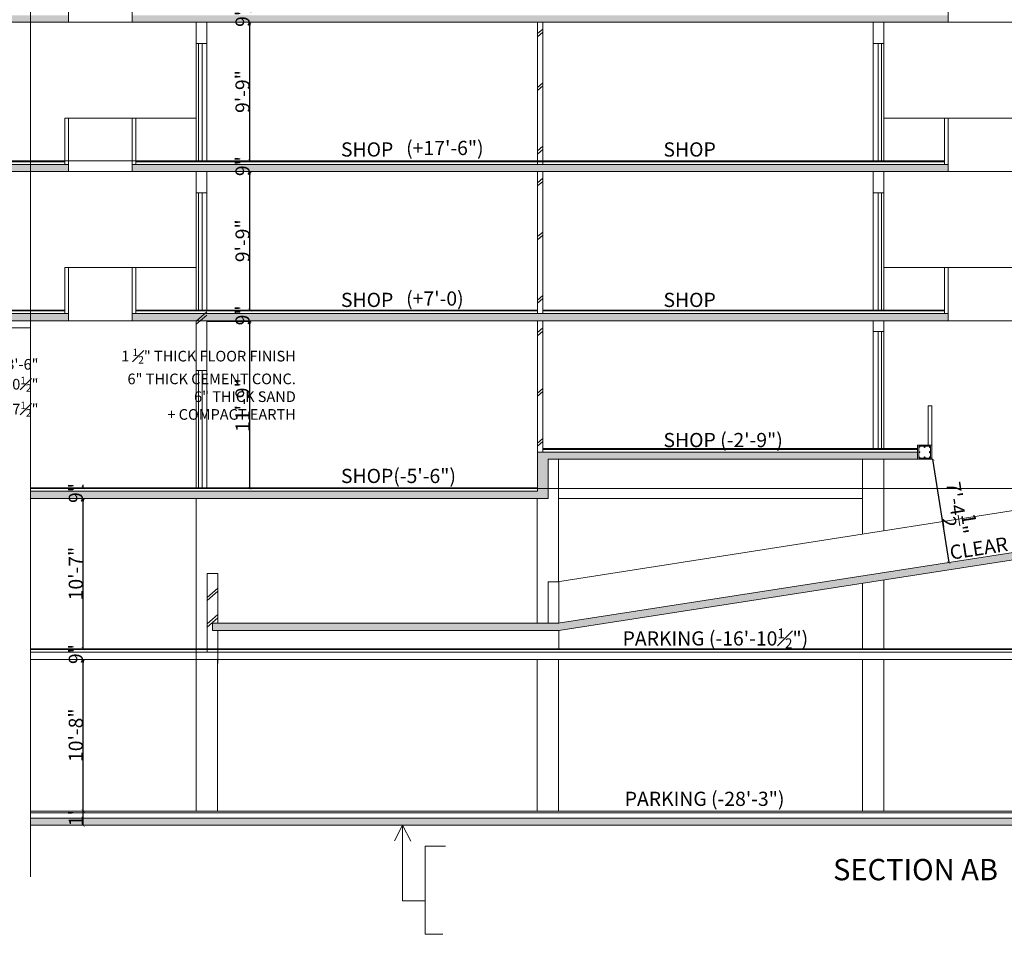
# Model space of a CAD drawing. Units: inches. Extents: x 63612 to 98581, y -39141 to -23793.
# Drawn here: x 86537 to 87368, y -30678 to -29905 of the extents above; entities that cross this region are included whole.
import ezdxf
from ezdxf.lldxf.tags import DXFTag

# ---------------------------------------------------------------- set-up
doc = ezdxf.new("R2010")
doc.units = ezdxf.units.IN
doc.header["$MEASUREMENT"] = 0
doc.header["$PDMODE"] = 35
doc.styles.get("Standard").update_dxf_attribs({"font": 'ARIALN.TTF', "height": 12})
tags = doc.linetypes.add('DOT', pattern=[0.25, 0, -0.25]).pattern_tags.tags
tags[6:7] = [DXFTag(74, 4), DXFTag(75, 0), DXFTag(340, '0'), DXFTag(46, 1.0), DXFTag(50, 0.0), DXFTag(44, 0.0), DXFTag(45, 0.0)]
tags[4:5] = [DXFTag(74, 4), DXFTag(75, 0), DXFTag(340, '0'), DXFTag(46, 1.0), DXFTag(50, 0.0), DXFTag(44, 0.0), DXFTag(45, 0.0)]
doc.dimstyles.get("Standard").update_dxf_attribs({"dimtxt": 7.5, "dimasz": 2.5, "dimexe": 0.18, "dimexo": 0.0625, "dimgap": 0.09, "dimtad": 1, "dimtoh": 1, "dimdec": 1, "dimzin": 0, "dimdsep": 46, "dimlunit": 4, "dimtxsty": 'Standard', "dimblk": 'ARCHTICK', "dimcen": 0.09, "dimadec": 0, "dimazin": 0, "dimtfac": 1, "dimtdec": 1, "dimtix": 1, "dimtofl": 0, "dimtmove": 0, "dimatfit": 2, "dimfxl": 0, "dimtolj": 1, "dimtzin": 0, "dimlwe": 9, "dimarcsym": 0})

# ---------------------------------------------------------------- blocks, each defined once
blk = doc.blocks.new('_ArchTick')
at = {"color": 0, "linetype": 'ByBlock', "const_width": 0.15}
blk.add_lwpolyline([(-0.5, -0.5), (0.5, 0.5)], dxfattribs=at)
blk = doc.blocks.new('*D433')
at = {"color": 0, "linetype": 'DOT', "lineweight": 9}
for p, q in [((86546.37, -30573.56), (86591.03, -30573.56)), ((86546.37, -30585.56), (86591.03, -30585.56))]:
    blk.add_line(p, q, dxfattribs=at)
at = {"color": 0, "lineweight": -2}
blk.add_line((86590.85, -30585.56), (86590.85, -30573.56), dxfattribs=at)
at = {"layer": 'Defpoints', "color": 0, "linetype": 'ByBlock', "lineweight": 9}
for p in [(86546.31, -30573.56), (86590.85, -30573.56), (86546.31, -30585.56)]:
    blk.add_point(p, dxfattribs=at)
at = {"color": 0, "linetype": 'ByBlock', "lineweight": -2, "xscale": 2.5, "yscale": 2.5, "zscale": 2.5}
for p, rotation in [((86590.85, -30573.56), 90), ((86590.85, -30585.56), 270)]:
    blk.add_blockref('_ArchTick', p, dxfattribs=dict(at, rotation=rotation))
at = {"color": 0, "linetype": 'ByBlock', "lineweight": 9, "insert": (86584.73, -30579.56), "char_height": 12, "attachment_point": 5, "rotation": 90}
blk.add_mtext("\\A1;1'", dxfattribs=at)
blk = doc.blocks.new('*D434')
at = {"color": 0, "linetype": 'DOT', "lineweight": 9}
for p, q in [((86590.78, -30445.56), (86590.67, -30445.56)), ((86546.37, -30573.56), (86591.03, -30573.56))]:
    blk.add_line(p, q, dxfattribs=at)
at = {"color": 0, "lineweight": -2}
blk.add_line((86590.85, -30573.56), (86590.85, -30445.56), dxfattribs=at)
at = {"layer": 'Defpoints', "color": 0, "linetype": 'ByBlock', "lineweight": 9}
for p in [(86590.85, -30445.56), (86590.85, -30445.56), (86546.31, -30573.56)]:
    blk.add_point(p, dxfattribs=at)
at = {"color": 0, "linetype": 'ByBlock', "lineweight": -2, "xscale": 2.5, "yscale": 2.5, "zscale": 2.5}
for p, rotation in [((86590.85, -30445.56), 90), ((86590.85, -30573.56), 270)]:
    blk.add_blockref('_ArchTick', p, dxfattribs=dict(at, rotation=rotation))
at = {"color": 0, "linetype": 'ByBlock', "lineweight": 9, "insert": (86584.63, -30509.56), "char_height": 12, "attachment_point": 5, "rotation": 90}
blk.add_mtext('\\A1;10\'-8"', dxfattribs=at)
blk = doc.blocks.new('*D435')
at = {"color": 0, "linetype": 'DOT', "lineweight": 9}
for p, q in [((86590.78, -30436.56), (86590.67, -30436.56)), ((86590.78, -30445.56), (86590.67, -30445.56))]:
    blk.add_line(p, q, dxfattribs=at)
at = {"color": 0, "lineweight": -2}
for p, q in [((86590.85, -30436.56), (86590.85, -30434.06)), ((86590.85, -30445.56), (86590.85, -30448.06))]:
    blk.add_line(p, q, dxfattribs=at)
at = {"layer": 'Defpoints', "color": 0, "linetype": 'ByBlock', "lineweight": 9}
for p in [(86590.85, -30436.56), (86590.85, -30436.56), (86590.85, -30445.56)]:
    blk.add_point(p, dxfattribs=at)
at = {"color": 0, "linetype": 'ByBlock', "lineweight": -2, "xscale": 2.5, "yscale": 2.5, "zscale": 2.5}
for p, rotation in [((86590.85, -30436.56), 270), ((86590.85, -30445.56), 90)]:
    blk.add_blockref('_ArchTick', p, dxfattribs=dict(at, rotation=rotation))
at = {"color": 0, "linetype": 'ByBlock', "lineweight": 9, "insert": (86584.63, -30441.06), "char_height": 12, "attachment_point": 5, "rotation": 90}
blk.add_mtext('\\A1;9"', dxfattribs=at)
blk = doc.blocks.new('*D436')
at = {"color": 0, "linetype": 'DOT', "lineweight": 9}
for p, q in [((86590.78, -30309.56), (86590.67, -30309.56)), ((86590.78, -30436.56), (86590.67, -30436.56))]:
    blk.add_line(p, q, dxfattribs=at)
at = {"color": 0, "lineweight": -2}
blk.add_line((86590.85, -30436.56), (86590.85, -30309.56), dxfattribs=at)
at = {"layer": 'Defpoints', "color": 0, "linetype": 'ByBlock', "lineweight": 9}
for p in [(86590.85, -30309.56), (86590.85, -30309.56), (86590.85, -30436.56)]:
    blk.add_point(p, dxfattribs=at)
at = {"color": 0, "linetype": 'ByBlock', "lineweight": -2, "xscale": 2.5, "yscale": 2.5, "zscale": 2.5}
for p, rotation in [((86590.85, -30309.56), 90), ((86590.85, -30436.56), 270)]:
    blk.add_blockref('_ArchTick', p, dxfattribs=dict(at, rotation=rotation))
at = {"color": 0, "linetype": 'ByBlock', "lineweight": 9, "insert": (86584.63, -30373.06), "char_height": 12, "attachment_point": 5, "rotation": 90}
blk.add_mtext('\\A1;10\'-7"', dxfattribs=at)
blk = doc.blocks.new('*D437')
at = {"color": 0, "linetype": 'DOT', "lineweight": 9}
for p, q in [((86590.78, -30300.56), (86590.67, -30300.56)), ((86590.78, -30309.56), (86590.67, -30309.56))]:
    blk.add_line(p, q, dxfattribs=at)
at = {"color": 0, "lineweight": -2}
for p, q in [((86590.85, -30300.56), (86590.85, -30298.06)), ((86590.85, -30309.56), (86590.85, -30312.06))]:
    blk.add_line(p, q, dxfattribs=at)
at = {"layer": 'Defpoints', "color": 0, "linetype": 'ByBlock', "lineweight": 9}
for p in [(86590.85, -30300.56), (86590.85, -30300.56), (86590.85, -30309.56)]:
    blk.add_point(p, dxfattribs=at)
at = {"color": 0, "linetype": 'ByBlock', "lineweight": -2, "xscale": 2.5, "yscale": 2.5, "zscale": 2.5}
for p, rotation in [((86590.85, -30300.56), 270), ((86590.85, -30309.56), 90)]:
    blk.add_blockref('_ArchTick', p, dxfattribs=dict(at, rotation=rotation))
at = {"color": 0, "linetype": 'ByBlock', "lineweight": 9, "insert": (86584.63, -30305.06), "char_height": 12, "attachment_point": 5, "rotation": 90}
blk.add_mtext('\\A1;9"', dxfattribs=at)
blk = doc.blocks.new('*D438')
at = {"color": 0, "linetype": 'DOT', "lineweight": 9}
for p, q in [((86695.4, -30160.31), (86731.8, -30160.31)), ((86695.4, -30301.31), (86731.8, -30301.31))]:
    blk.add_line(p, q, dxfattribs=at)
at = {"color": 0, "lineweight": -2}
blk.add_line((86731.62, -30301.31), (86731.62, -30160.31), dxfattribs=at)
at = {"layer": 'Defpoints', "color": 0, "linetype": 'ByBlock', "lineweight": 9}
for p in [(86695.34, -30160.31), (86731.62, -30160.31), (86695.34, -30301.31)]:
    blk.add_point(p, dxfattribs=at)
at = {"color": 0, "linetype": 'ByBlock', "lineweight": -2, "xscale": 2.5, "yscale": 2.5, "zscale": 2.5}
for p, rotation in [((86731.62, -30160.31), 90), ((86731.62, -30301.31), 270)]:
    blk.add_blockref('_ArchTick', p, dxfattribs=dict(at, rotation=rotation))
at = {"color": 0, "linetype": 'ByBlock', "lineweight": 9, "insert": (86725.4, -30230.81), "char_height": 12, "attachment_point": 5, "rotation": 90}
blk.add_mtext('\\A1;11\'-9"', dxfattribs=at)
blk = doc.blocks.new('*D439')
at = {"color": 0, "linetype": 'DOT', "lineweight": 9}
for p, q in [((86731.56, -30150.56), (86731.44, -30150.56)), ((86695.4, -30159.56), (86731.8, -30159.56))]:
    blk.add_line(p, q, dxfattribs=at)
at = {"color": 0, "lineweight": -2}
for p, q in [((86731.62, -30150.56), (86731.62, -30148.06)), ((86731.62, -30159.56), (86731.62, -30162.06))]:
    blk.add_line(p, q, dxfattribs=at)
at = {"layer": 'Defpoints', "color": 0, "linetype": 'ByBlock', "lineweight": 9}
for p in [(86731.62, -30150.56), (86731.62, -30150.56), (86695.34, -30159.56)]:
    blk.add_point(p, dxfattribs=at)
at = {"color": 0, "linetype": 'ByBlock', "lineweight": -2, "xscale": 2.5, "yscale": 2.5, "zscale": 2.5}
for p, rotation in [((86731.62, -30150.56), 270), ((86731.62, -30159.56), 90)]:
    blk.add_blockref('_ArchTick', p, dxfattribs=dict(at, rotation=rotation))
at = {"color": 0, "linetype": 'ByBlock', "lineweight": 9, "insert": (86725.4, -30155.06), "char_height": 12, "attachment_point": 5, "rotation": 90}
blk.add_mtext('\\A1;9"', dxfattribs=at)
blk = doc.blocks.new('*D440')
at = {"color": 0, "linetype": 'DOT', "lineweight": 9}
for p, q in [((86731.56, -30033.56), (86731.44, -30033.56)), ((86731.56, -30150.56), (86731.44, -30150.56))]:
    blk.add_line(p, q, dxfattribs=at)
at = {"color": 0, "lineweight": -2}
blk.add_line((86731.62, -30150.56), (86731.62, -30033.56), dxfattribs=at)
at = {"layer": 'Defpoints', "color": 0, "linetype": 'ByBlock', "lineweight": 9}
for p in [(86731.62, -30033.56), (86731.62, -30033.56), (86731.62, -30150.56)]:
    blk.add_point(p, dxfattribs=at)
at = {"color": 0, "linetype": 'ByBlock', "lineweight": -2, "xscale": 2.5, "yscale": 2.5, "zscale": 2.5}
for p, rotation in [((86731.62, -30033.56), 90), ((86731.62, -30150.56), 270)]:
    blk.add_blockref('_ArchTick', p, dxfattribs=dict(at, rotation=rotation))
at = {"color": 0, "linetype": 'ByBlock', "lineweight": 9, "insert": (86725.4, -30092.06), "char_height": 12, "attachment_point": 5, "rotation": 90}
blk.add_mtext('\\A1;9\'-9"', dxfattribs=at)
blk = doc.blocks.new('*D441')
at = {"color": 0, "linetype": 'DOT', "lineweight": 9}
for p, q in [((86731.56, -30024.56), (86731.44, -30024.56)), ((86731.56, -30033.56), (86731.44, -30033.56))]:
    blk.add_line(p, q, dxfattribs=at)
at = {"color": 0, "lineweight": -2}
for p, q in [((86731.62, -30024.56), (86731.62, -30022.06)), ((86731.62, -30033.56), (86731.62, -30036.06))]:
    blk.add_line(p, q, dxfattribs=at)
at = {"layer": 'Defpoints', "color": 0, "linetype": 'ByBlock', "lineweight": 9}
for p in [(86731.62, -30024.56), (86731.62, -30024.56), (86731.62, -30033.56)]:
    blk.add_point(p, dxfattribs=at)
at = {"color": 0, "linetype": 'ByBlock', "lineweight": -2, "xscale": 2.5, "yscale": 2.5, "zscale": 2.5}
for p, rotation in [((86731.62, -30024.56), 270), ((86731.62, -30033.56), 90)]:
    blk.add_blockref('_ArchTick', p, dxfattribs=dict(at, rotation=rotation))
at = {"color": 0, "linetype": 'ByBlock', "lineweight": 9, "insert": (86725.4, -30029.06), "char_height": 12, "attachment_point": 5, "rotation": 90}
blk.add_mtext('\\A1;9"', dxfattribs=at)
blk = doc.blocks.new('*D442')
at = {"color": 0, "linetype": 'DOT', "lineweight": 9}
for p, q in [((86731.56, -29907.56), (86731.44, -29907.56)), ((86731.56, -30024.56), (86731.44, -30024.56))]:
    blk.add_line(p, q, dxfattribs=at)
at = {"color": 0, "lineweight": -2}
blk.add_line((86731.62, -30024.56), (86731.62, -29907.56), dxfattribs=at)
at = {"layer": 'Defpoints', "color": 0, "linetype": 'ByBlock', "lineweight": 9}
for p in [(86731.62, -29907.56), (86731.62, -29907.56), (86731.62, -30024.56)]:
    blk.add_point(p, dxfattribs=at)
at = {"color": 0, "linetype": 'ByBlock', "lineweight": -2, "xscale": 2.5, "yscale": 2.5, "zscale": 2.5}
for p, rotation in [((86731.62, -29907.56), 90), ((86731.62, -30024.56), 270)]:
    blk.add_blockref('_ArchTick', p, dxfattribs=dict(at, rotation=rotation))
at = {"color": 0, "linetype": 'ByBlock', "lineweight": 9, "insert": (86725.4, -29966.06), "char_height": 12, "attachment_point": 5, "rotation": 90}
blk.add_mtext('\\A1;9\'-9"', dxfattribs=at)
blk = doc.blocks.new('*D443')
at = {"color": 0, "lineweight": -2}
for p, q in [((86731.62, -29898.56), (86731.62, -29896.06)), ((86731.62, -29907.56), (86731.62, -29910.06))]:
    blk.add_line(p, q, dxfattribs=at)
at = {"color": 0, "linetype": 'DOT', "lineweight": 9}
for p, q in [((86731.56, -29898.56), (86731.44, -29898.56)), ((86731.56, -29907.56), (86731.44, -29907.56))]:
    blk.add_line(p, q, dxfattribs=at)
at = {"layer": 'Defpoints', "color": 0, "linetype": 'ByBlock', "lineweight": 9}
for p in [(86731.62, -29898.56), (86731.62, -29898.56), (86731.62, -29907.56)]:
    blk.add_point(p, dxfattribs=at)
at = {"color": 0, "linetype": 'ByBlock', "lineweight": -2, "xscale": 2.5, "yscale": 2.5, "zscale": 2.5}
for p, rotation in [((86731.62, -29898.56), 270), ((86731.62, -29907.56), 90)]:
    blk.add_blockref('_ArchTick', p, dxfattribs=dict(at, rotation=rotation))
at = {"color": 0, "linetype": 'ByBlock', "lineweight": 9, "insert": (86725.4, -29903.06), "char_height": 12, "attachment_point": 5, "rotation": 90}
blk.add_mtext('\\A1;9"', dxfattribs=at)
blk = doc.blocks.new('*D457')
at = {"color": 0, "linetype": 'DOT', "lineweight": 9}
for p, q in [((87307.24, -30276.55), (87308.07, -30276.42)), ((87320.81, -30363.95), (87321.64, -30363.83))]:
    blk.add_line(p, q, dxfattribs=at)
at = {"color": 0, "lineweight": -2}
blk.add_line((87307.89, -30276.45), (87321.46, -30363.85), dxfattribs=at)
at = {"layer": 'Defpoints', "color": 0, "linetype": 'ByBlock', "lineweight": 9}
for p in [(87307.18, -30276.56), (87320.74, -30363.96), (87321.46, -30363.85)]:
    blk.add_point(p, dxfattribs=at)
at = {"color": 0, "linetype": 'ByBlock', "lineweight": -2, "xscale": 2.5, "yscale": 2.5, "zscale": 2.5}
for p, rotation in [((87307.89, -30276.45), 98.82182995018134), ((87321.46, -30363.85), 278.8218299501813)]:
    blk.add_blockref('_ArchTick', p, dxfattribs=dict(at, rotation=rotation))
at = {"color": 0, "linetype": 'ByBlock', "lineweight": 9, "insert": (87328.65, -30317.98), "char_height": 12, "attachment_point": 5, "rotation": 278.82183}
blk.add_mtext('\\A1;7\'-4{\\H1.000000x;\\S1/2;}"', dxfattribs=at)

msp = doc.modelspace()

# ---------------------------------------------------------------- hatches: boundary and pattern name
at = {"linetype": 'ByBlock', "lineweight": 9}
h = msp.add_hatch(dxfattribs=at)
h.set_pattern_fill('AR-CONC', color=0, style=0)
h.set_pattern_definition([(50, (120146.313, -33207.9336), (7.1726018, -0.6275213), [0.75, -8.25]), (355, (120146.313, -33207.9336), (-1.3875133, 7.5219213), [0.6, -6.6]), (100.4514, (120146.911, -33207.986), (5.7850938, 6.8943954), [0.6374019, -7.0114211]), (46.1842, (120146.313, -33205.934), (10.6724105, -1.6551901), [1.125, -12.375]), (96.6356, (120147.202, -33206.072), (9.346627, 9.7411787), [0.956103, -10.51713]), (351.1842, (120146.313, -33205.934), (9.3466195, 9.741186), [0.9, -9.9]), (21, (120147.313, -33206.4336), (5.9690705, -4.0261889), [0.75, -8.25]), (326, (120147.313, -33206.4336), (2.4331533, 7.2515005), [0.6, -6.6]), (71.4514, (120147.8105, -33206.769), (8.4022263, 3.225305), [0.6374019, -7.0114211]), (37.5, (120146.313, -33207.9336), (0.12159855, 3.32893854), [0, -6.52, 0, -6.7, 0, -6.625]), (7.5, (120146.313, -33207.9336), (2.63069537, 3.94411712), [0, -3.82, 0, -6.37, 0, -2.525]), (327.5, (120144.083, -33207.9336), (5.33822436, -0.22554872), [0, -2.5, 0, -7.8, 0, -10.35]), (317.5, (120143.083, -33207.9336), (5.8318617, 1.0010498), [0, -3.25, 0, -5.18, 0, -7.35])])
h.paths.add_polyline_path([(86578.341, -29901.563), (86546.308, -29901.563), (86546.308, -29907.563), (86578.341, -29907.563)])
h.paths.add_polyline_path([(87320.899, -29901.563), (86632.278, -29901.563), (86632.278, -29907.563), (87320.899, -29907.563)])
h.paths.add_polyline_path([(87761.837, -29901.563), (87374.837, -29901.563), (87374.837, -29907.563), (87761.837, -29907.563)])
h.paths.add_polyline_path([(86721.997, -29909.249), (86721.997, -29896.878), (86733.406, -29896.878), (86733.406, -29909.249)], flags=9)
h.paths.add_polyline_path([(87662.329, -29909.249), (87662.329, -29896.878), (87673.738, -29896.878), (87673.738, -29909.249)], flags=9)
h.paths.add_polyline_path([(86329.217, -29901.563), (86329.217, -29907.563), (86546.308, -29907.563), (86546.308, -29901.563)])
h = msp.add_hatch(dxfattribs=at)
h.set_pattern_fill('AR-CONC', color=0, style=0)
h.set_pattern_definition([(50, (120146.313, -33333.9336), (7.1726018, -0.6275213), [0.75, -8.25]), (355, (120146.313, -33333.9336), (-1.3875133, 7.5219213), [0.6, -6.6]), (100.4514, (120146.911, -33333.986), (5.7850938, 6.8943954), [0.6374019, -7.0114211]), (46.1842, (120146.313, -33331.934), (10.6724105, -1.6551901), [1.125, -12.375]), (96.6356, (120147.202, -33332.072), (9.346627, 9.7411787), [0.956103, -10.51713]), (351.1842, (120146.313, -33331.934), (9.3466195, 9.741186), [0.9, -9.9]), (21, (120147.313, -33332.4336), (5.9690705, -4.0261889), [0.75, -8.25]), (326, (120147.313, -33332.4336), (2.4331533, 7.2515005), [0.6, -6.6]), (71.4514, (120147.8105, -33332.769), (8.4022263, 3.225305), [0.6374019, -7.0114211]), (37.5, (120146.313, -33333.9336), (0.12159855, 3.32893854), [0, -6.52, 0, -6.7, 0, -6.625]), (7.5, (120146.313, -33333.9336), (2.63069537, 3.94411712), [0, -3.82, 0, -6.37, 0, -2.525]), (327.5, (120144.083, -33333.9336), (5.33822436, -0.22554872), [0, -2.5, 0, -7.8, 0, -10.35]), (317.5, (120143.083, -33333.9336), (5.8318617, 1.0010498), [0, -3.25, 0, -5.18, 0, -7.35])])
h.paths.add_polyline_path([(86578.341, -30027.563), (86546.308, -30027.563), (86546.308, -30033.563), (86578.341, -30033.563)])
h.paths.add_polyline_path([(87320.899, -30027.563), (86632.278, -30027.563), (86632.278, -30033.563), (87320.899, -30033.563)])
h.paths.add_polyline_path([(87761.837, -30027.563), (87374.837, -30027.563), (87374.837, -30033.563), (87761.837, -30033.563)])
h.paths.add_polyline_path([(86721.997, -30035.249), (86721.997, -30022.878), (86733.406, -30022.878), (86733.406, -30035.249)], flags=9)
h.paths.add_polyline_path([(87662.329, -30035.249), (87662.329, -30022.878), (87673.738, -30022.878), (87673.738, -30035.249)], flags=9)
h.paths.add_polyline_path([(86329.217, -30027.563), (86329.217, -30033.563), (86546.308, -30033.563), (86546.308, -30027.563)])
h = msp.add_hatch(dxfattribs=at)
h.set_pattern_fill('AR-CONC', color=0, style=0)
h.set_pattern_definition([(50, (8416.929, -25242.884), (7.17260183, -0.62752135), [0.75, -8.25]), (355, (8416.929, -25242.884), (-1.38751334, 7.52192134), [0.6, -6.6]), (100.4514, (8417.5266, -25242.936), (5.7850938, 6.8943954), [0.6374019, -7.0114211]), (46.1842, (8416.929, -25240.884), (10.6724105, -1.6551901), [1.125, -12.375]), (96.6356, (8417.818, -25241.022), (9.346627, 9.7411787), [0.9561029, -10.51713]), (351.1842, (8416.929, -25240.884), (9.3466195, 9.741186), [0.9, -9.9]), (21, (8417.929, -25241.384), (5.9690705, -4.0261889), [0.75, -8.25]), (326, (8417.929, -25241.384), (2.4331533, 7.25150045), [0.6, -6.6]), (71.4514, (8418.426, -25241.7194), (8.4022263, 3.22530497), [0.6374019, -7.0114211]), (37.5, (8416.929, -25242.884), (0.12159855, 3.32893854), [0, -6.52, 0, -6.7, 0, -6.625]), (7.5, (8416.929, -25242.884), (2.63069537, 3.94411712), [0, -3.82, 0, -6.37, 0, -2.525]), (327.5, (8414.699, -25242.884), (5.33822436, -0.22554872), [0, -2.5, 0, -7.8, 0, -10.35]), (317.5, (8413.699, -25242.884), (5.8318617, 1.00104982), [0, -3.25, 0, -5.18, 0, -7.35])])
h.paths.add_polyline_path([(86546.308, -30153.563), (86236.217, -30153.563), (86236.217, -30159.563), (86546.308, -30159.563)])
h = msp.add_hatch(dxfattribs=at)
h.set_pattern_fill('AR-CONC', color=0, style=0)
h.set_pattern_definition([(50, (120146.313, -32829.9336), (7.1726018, -0.6275213), [0.75, -8.25]), (355, (120146.313, -32829.9336), (-1.3875133, 7.5219213), [0.6, -6.6]), (100.4514, (120146.911, -32829.986), (5.7850938, 6.8943954), [0.6374019, -7.0114211]), (46.1842, (120146.313, -32827.934), (10.6724105, -1.6551901), [1.125, -12.375]), (96.6356, (120147.202, -32828.072), (9.346627, 9.7411787), [0.956103, -10.51713]), (351.1842, (120146.313, -32827.934), (9.3466195, 9.741186), [0.9, -9.9]), (21, (120147.313, -32828.4336), (5.9690705, -4.0261889), [0.75, -8.25]), (326, (120147.313, -32828.4336), (2.4331533, 7.2515005), [0.6, -6.6]), (71.4514, (120147.8105, -32828.769), (8.4022263, 3.225305), [0.6374019, -7.0114211]), (37.5, (120146.313, -32829.9336), (0.12159855, 3.32893854), [0, -6.52, 0, -6.7, 0, -6.625]), (7.5, (120146.313, -32829.9336), (2.63069537, 3.9441171), [0, -3.82, 0, -6.37, 0, -2.525]), (327.5, (120144.083, -32829.9336), (5.33822436, -0.22554872), [0, -2.5, 0, -7.8, 0, -10.35]), (317.5, (120143.083, -32829.9336), (5.8318617, 1.0010498), [0, -3.25, 0, -5.18, 0, -7.35])])
h.paths.add_polyline_path([(87320.899, -30153.563), (86632.278, -30153.563), (86632.278, -30159.563), (87320.899, -30159.563)])
h.paths.add_polyline_path([(86578.341, -30153.563), (86546.308, -30153.563), (86546.308, -30159.563), (86578.341, -30159.563)])
h = msp.add_hatch(dxfattribs=at)
h.set_pattern_fill('AR-CONC', color=0, style=0)
h.set_pattern_definition([(50, (60789.143, -28050.848), (7.1726018, -0.6275213), [0.75, -8.25]), (355, (60789.143, -28050.848), (-1.3875133, 7.5219213), [0.6, -6.6]), (100.4514, (60789.741, -28050.9005), (5.7850938, 6.8943954), [0.6374019, -7.0114211]), (46.1842, (60789.143, -28048.848), (10.6724105, -1.6551901), [1.125, -12.375]), (96.6356, (60790.032, -28048.986), (9.346627, 9.7411787), [0.956103, -10.51713]), (351.1842, (60789.143, -28048.848), (9.3466195, 9.741186), [0.9, -9.9]), (21, (60790.143, -28049.348), (5.9690705, -4.0261889), [0.75, -8.25]), (326, (60790.143, -28049.348), (2.4331533, 7.2515005), [0.6, -6.6]), (71.4514, (60790.6405, -28049.684), (8.4022263, 3.225305), [0.6374019, -7.0114211]), (37.5, (60789.143, -28050.8482), (0.12159855, 3.32893854), [0, -6.52, 0, -6.7, 0, -6.625]), (7.5, (60789.143, -28050.8482), (2.63069537, 3.9441171), [0, -3.82, 0, -6.37, 0, -2.525]), (327.5, (60786.913, -28050.8482), (5.33822436, -0.22554872), [0, -2.5, 0, -7.8, 0, -10.35]), (317.5, (60785.913, -28050.848), (5.8318617, 1.0010498), [0, -3.25, 0, -5.18, 0, -7.35])])
h.paths.add_polyline_path([(88125.165, -30245.272), (88125.165, -30559.417), (88125.165, -30579.563), (87662.849, -30579.563), (87662.849, -30573.563), (87884.385, -30541.944), (87884.385, -30541.883), (88125.165, -30541.883), (88125.165, -30535.883), (87884.385, -30535.883), (87620.385, -30573.563), (87620.385, -30575.063), (87620.385, -30579.563), (86546.308, -30579.563), (86546.308, -30585.563), (88125.165, -30585.563), (88125.165, -30615.563), (88128.2, -30615.563), (88129.575, -30610.535), (88129.575, -30615.563), (88129.575, -30620.591), (88130.95, -30615.563), (88134.161, -30615.563), (88134.161, -30243.877), (88197.205, -30234.097), (88157.526, -30234.097), (86992.399, -30414.922), (86992.399, -30414.998), (86699.903, -30414.998), (86699.903, -30420.998), (86992.399, -30420.998)])
h = msp.add_hatch(dxfattribs=at)
h.set_pattern_fill('AR-CONC', color=0, style=0)
h.set_pattern_definition([(50, (60789.143, -25242.884), (7.1726018, -0.6275213), [0.75, -8.25]), (355, (60789.143, -25242.884), (-1.3875133, 7.5219213), [0.6, -6.6]), (100.4514, (60789.741, -25242.936), (5.7850938, 6.8943954), [0.6374019, -7.0114211]), (46.1842, (60789.143, -25240.884), (10.6724105, -1.65519), [1.125, -12.375]), (96.6356, (60790.032, -25241.022), (9.346627, 9.7411787), [0.956103, -10.51713]), (351.1842, (60789.143, -25240.884), (9.3466195, 9.741186), [0.9, -9.9]), (21, (60790.143, -25241.384), (5.9690705, -4.0261889), [0.75, -8.25]), (326, (60790.143, -25241.384), (2.4331533, 7.2515005), [0.6, -6.6]), (71.4514, (60790.6405, -25241.7194), (8.4022263, 3.225305), [0.6374019, -7.0114211]), (37.5, (60789.143, -25242.884), (0.12159855, 3.32893854), [0, -6.52, 0, -6.7, 0, -6.625]), (7.5, (60789.143, -25242.884), (2.63069537, 3.9441171), [0, -3.82, 0, -6.37, 0, -2.525]), (327.5, (60786.913, -25242.884), (5.33822436, -0.22554872), [0, -2.5, 0, -7.8, 0, -10.35]), (317.5, (60785.913, -25242.884), (5.8318617, 1.0010498), [0, -3.25, 0, -5.18, 0, -7.35])])
h.paths.add_polyline_path([(86983.337, -30276.563), (87295.179, -30276.563), (87295.179, -30270.563), (86974.337, -30270.563), (86974.337, -30303.563), (86546.308, -30303.563), (86546.308, -30309.563), (86983.337, -30309.563)])

# ---------------------------------------------------------------- linework, layer by layer
at = {"color": 0, "linetype": 'ByBlock', "lineweight": 9}
for p, q in [((86546.308, -30629.175), (86546.308, -29366.941)), ((86578.341, -29907.563), (86578.341, -29862.563)), ((86632.278, -29907.563), (86632.278, -29862.563)), ((87320.899, -29907.563), (87320.899, -29862.563)), ((87761.837, -29907.563), (86278.217, -29907.563)), ((86278.217, -29907.563), (87761.837, -29907.563)), ((86686.337, -30024.563), (86686.337, -29907.563)), ((86695.337, -30024.563), (86695.337, -29907.563)), ((86974.334, -29907.563), (86983.334, -29907.563)), ((86974.337, -30027.563), (86974.337, -29907.563)), ((86974.337, -29907.563), (86978.837, -29907.563)), ((86974.337, -29917.154), (86978.837, -29913.251)), ((86978.837, -29907.563), (86978.837, -30025.313)), ((87257.837, -30024.563), (87257.837, -29907.563)), ((87266.837, -30024.563), (87266.837, -29907.563)), ((86974.337, -29919.801), (86978.837, -29915.898)), ((86686.337, -29925.563), (86695.337, -29925.563)), ((86688.337, -30024.563), (86688.337, -29925.563)), ((86691.337, -30024.563), (86691.337, -29925.563)), ((87266.837, -29925.563), (87257.837, -29925.563)), ((87261.837, -30024.563), (87261.837, -29925.563)), ((87264.837, -30024.563), (87264.837, -29925.563)), ((86974.337, -29962.583), (86978.837, -29958.68)), ((86974.337, -29965.231), (86978.837, -29961.328)), ((86578.341, -29988.563), (86575.341, -29988.563)), ((86575.341, -29988.563), (86575.341, -30027.563)), ((86578.341, -30033.563), (86578.341, -29988.563)), ((86578.341, -29988.563), (86632.278, -29988.563)), ((86632.278, -30033.563), (86632.278, -29988.563)), ((86632.278, -29988.563), (86635.278, -29988.563)), ((86635.278, -29988.563), (86635.278, -30027.563)), ((86635.278, -29988.563), (86686.337, -29988.563)), ((87317.899, -29988.563), (87266.837, -29988.563)), ((87320.899, -29988.563), (87317.899, -29988.563)), ((87317.899, -29988.563), (87317.899, -30027.563)), ((87320.899, -30033.563), (87320.899, -29988.563)), ((87320.899, -29988.563), (87374.837, -29988.563)), ((86974.337, -30016.184), (86978.837, -30012.281)), ((86974.337, -30018.832), (86978.837, -30014.929)), ((86236.217, -30024.563), (86677.221, -30024.563)), ((86329.217, -30025.313), (86575.341, -30025.313)), ((86329.217, -30027.563), (86578.341, -30027.563)), ((86632.278, -30027.563), (87320.899, -30027.563)), ((86635.278, -30024.563), (87317.899, -30024.563)), ((86635.278, -30025.313), (87317.899, -30025.313)), ((86978.837, -30025.313), (86978.837, -30027.563)), ((87761.837, -30033.563), (86278.217, -30033.563)), ((86278.217, -30033.563), (87761.837, -30033.563)), ((86686.337, -30150.563), (86686.337, -30033.563)), ((86695.337, -30150.563), (86695.337, -30033.563)), ((86974.334, -30033.563), (86983.334, -30033.563)), ((86974.337, -30153.563), (86974.337, -30033.563)), ((86974.337, -30033.563), (86978.837, -30033.563)), ((86978.837, -30033.563), (86978.837, -30151.313)), ((87257.837, -30150.563), (87257.837, -30033.563)), ((87266.837, -30150.563), (87266.837, -30033.563)), ((86974.337, -30043.154), (86978.837, -30039.251)), ((86974.337, -30045.801), (86978.837, -30041.898)), ((86686.337, -30051.563), (86695.337, -30051.563)), ((86688.337, -30150.563), (86688.337, -30051.563)), ((86691.337, -30150.563), (86691.337, -30051.563)), ((87266.837, -30051.563), (87257.837, -30051.563)), ((87261.837, -30150.563), (87261.837, -30051.563)), ((87264.837, -30150.563), (87264.837, -30051.563)), ((86974.337, -30088.583), (86978.837, -30084.68)), ((86974.337, -30091.231), (86978.837, -30087.328)), ((86578.341, -30114.563), (86575.341, -30114.563)), ((86575.341, -30114.563), (86575.341, -30153.563)), ((86578.341, -30159.563), (86578.341, -30114.563)), ((86578.341, -30114.563), (86686.337, -30114.563)), ((86632.278, -30159.563), (86632.278, -30114.563)), ((86632.278, -30114.563), (86635.278, -30114.563)), ((86635.278, -30114.563), (86635.278, -30153.563)), ((87317.899, -30114.563), (87266.837, -30114.563)), ((87320.899, -30114.563), (87317.899, -30114.563)), ((87317.899, -30114.563), (87317.899, -30153.563)), ((87320.899, -30159.563), (87320.899, -30114.563)), ((87320.899, -30114.563), (87374.837, -30114.563)), ((86974.337, -30142.184), (86978.837, -30138.281)), ((86974.337, -30144.832), (86978.837, -30140.929)), ((86236.217, -30153.563), (86578.341, -30153.563)), ((86524.337, -30150.563), (86575.341, -30150.563)), ((86524.337, -30151.313), (86575.341, -30151.313)), ((86632.278, -30153.563), (87320.899, -30153.563)), ((86635.278, -30150.563), (86974.337, -30150.563)), ((86635.278, -30151.313), (86974.337, -30151.313)), ((86686.337, -30159.956), (86695.334, -30152.151)), ((86978.837, -30150.563), (87317.899, -30150.563)), ((86978.837, -30151.313), (87317.899, -30151.313)), ((86978.837, -30151.313), (86978.837, -30153.563)), ((86236.217, -30159.563), (87827.717, -30159.563)), ((87761.837, -30159.563), (86329.217, -30159.563)), ((86686.337, -30162.603), (86695.334, -30154.799)), ((86686.337, -30301.313), (86686.337, -30160.313)), ((86695.337, -30301.313), (86695.337, -30160.313)), ((86974.337, -30267.563), (86974.337, -30159.563)), ((86974.337, -30159.563), (86978.837, -30159.563)), ((86978.837, -30159.563), (86978.837, -30270.563)), ((87257.837, -30267.563), (87257.837, -30159.563)), ((87266.837, -30267.563), (87266.837, -30159.563)), ((86236.217, -30165.563), (86546.308, -30165.563)), ((86974.337, -30169.554), (86978.837, -30165.65)), ((86974.337, -30172.201), (86978.837, -30168.298)), ((87266.837, -30168.563), (87257.837, -30168.563)), ((87261.837, -30267.563), (87261.837, -30168.563)), ((87264.837, -30267.563), (87264.837, -30168.563)), ((86686.337, -30201.563), (86695.337, -30201.563)), ((86688.337, -30300.563), (86688.337, -30201.563)), ((86691.337, -30300.563), (86691.337, -30201.563)), ((86974.337, -30220.676), (86978.837, -30216.773)), ((86974.337, -30223.324), (86978.837, -30219.42)), ((86991.912, -30414.998), (88157.526, -30234.097)), ((87307.179, -30231.563), (87304.179, -30231.563)), ((87304.179, -30231.563), (87304.179, -30264.563)), ((87307.179, -30267.563), (87307.179, -30231.563)), ((87307.179, -30276.563), (87307.179, -30231.563)), ((86992.399, -30420.998), (88125.165, -30245.272)), ((86974.337, -30262.872), (86978.837, -30258.968)), ((86974.337, -30265.519), (86978.837, -30261.616)), ((86974.337, -30303.563), (86974.337, -30267.563)), ((86974.337, -30270.563), (87295.179, -30270.563)), ((86978.837, -30267.563), (87295.179, -30267.563)), ((86978.837, -30268.313), (87295.179, -30268.313)), ((86991.214, -30380.097), (87725.837, -30264.962)), ((86983.337, -30276.563), (87307.179, -30276.563)), ((86983.337, -30309.563), (86983.337, -30276.563)), ((86992.175, -30379.946), (86992.175, -30276.563)), ((87248.675, -30339.746), (87248.675, -30276.563)), ((87266.675, -30336.925), (87266.675, -30276.563)), ((86546.308, -30300.563), (86974.337, -30300.563)), ((86546.308, -30301.313), (86974.337, -30301.313)), ((86546.308, -30303.563), (86974.337, -30303.563)), ((86546.308, -30309.563), (86983.337, -30309.563)), ((86686.179, -30460.527), (86686.179, -30309.563)), ((86974.175, -30414.998), (86974.175, -30309.563)), ((86992.175, -30309.563), (87248.675, -30309.563)), ((86704.403, -30372.998), (86695.403, -30372.998)), ((86695.403, -30372.998), (86695.403, -30439.563)), ((86704.403, -30414.998), (86704.403, -30372.998)), ((87266.675, -30436.563), (87266.675, -30378.45)), ((86695.403, -30393.155), (86704.401, -30385.35)), ((86983.399, -30414.998), (86983.399, -30380.097)), ((86983.399, -30380.097), (86992.399, -30380.097)), ((86992.399, -30380.097), (86992.399, -30414.998)), ((87248.675, -30436.563), (87248.675, -30381.242)), ((86695.403, -30395.802), (86704.401, -30387.998)), ((86695.403, -30415.544), (86704.401, -30407.74)), ((86695.403, -30418.192), (86704.401, -30410.387)), ((86992.399, -30408.563), (86992.399, -30414.998)), ((86992.399, -30414.998), (86699.903, -30414.998)), ((86699.903, -30414.998), (86699.903, -30420.998)), ((86992.856, -30420.998), (86699.903, -30420.998)), ((86704.403, -30448.998), (86704.403, -30420.998)), ((86992.399, -30420.998), (86992.399, -30436.563)), ((86546.308, -30436.563), (87875.385, -30436.563)), ((86546.308, -30437.313), (87875.385, -30437.313)), ((86546.308, -30439.563), (87884.385, -30439.563)), ((86546.308, -30445.563), (87884.385, -30445.563)), ((86686.179, -30572.993), (86686.179, -30445.563)), ((86704.179, -30572.993), (86704.179, -30445.563)), ((86974.175, -30573.563), (86974.175, -30446.134)), ((86992.175, -30573.563), (86992.175, -30446.134)), ((87248.675, -30572.993), (87248.675, -30445.563)), ((87266.675, -30572.993), (87266.675, -30445.563)), ((86546.308, -30573.563), (87620.385, -30573.563)), ((86546.308, -30575.063), (87620.385, -30575.063)), ((86546.308, -30579.563), (87620.385, -30579.563)), ((86546.308, -30585.563), (88125.165, -30585.563)), ((86860.264, -30585.563), (86853.702, -30598.749)), ((86860.264, -30649.297), (86860.264, -30585.563)), ((86860.264, -30585.563), (86867.348, -30599.104)), ((86896.798, -30603.272), (86879.454, -30603.272)), ((86879.454, -30603.272), (86879.454, -30677.67)), ((86860.264, -30649.297), (86879.454, -30649.297)), ((86879.454, -30677.67), (86894.501, -30677.67))]:
    msp.add_line(p, q, dxfattribs=at)
at = {"color": 0, "lineweight": 9, "ltscale": 10}
msp.add_line((86974.337, -30301.313), (88251.588, -30301.313), dxfattribs=at)
at = {"color": 0, "linetype": 'ByBlock', "lineweight": 9}
for points in [[(87295.179, -30276.563), (87307.179, -30276.563), (87307.179, -30264.563), (87295.179, -30264.563)], [(87296.179, -30275.563), (87306.179, -30275.563), (87306.179, -30265.563), (87296.179, -30265.563)]]:
    msp.add_lwpolyline(points, close=True, dxfattribs=at)
for centre in [(87296.676, -30270.501), (87296.679, -30266.063), (87301.179, -30266.063), (87305.676, -30270.501), (87305.679, -30266.063), (87296.679, -30275.064), (87301.179, -30275.064), (87305.679, -30275.064)]:
    msp.add_circle(centre, 0.5, dxfattribs=at)

# ---------------------------------------------------------------- texts
for s, insert, char_height, width, attachment_point in [('\\A1;SHOP', (86808.455, -30008.952), 12, 484.81377, 1), ('\\A1;(+17\'-6")', (86863.474, -30007.685), 12, 484.81377, 1), ('\\A1;SHOP', (87080.687, -30008.952), 12, 484.81377, 1), ('\\A1;SHOP', (86808.455, -30135.972), 12, 484.81377, 1), ("\\A1;(+7'-0)", (86863.474, -30134.823), 12, 484.81377, 1), ('\\A1;SHOP', (87080.687, -30135.972), 12, 484.81377, 1), ('\\A1;1 {\\H0.7x;\\S1#2;}" THICK FLOOR FINISH\\P6" THICK CEMENT CONC.\\P6" THICK SAND\\P+ COMPACT EARTH', (86770.358, -30183.176), 9, 484.81377, 3), ('\\A1;W=3\'-6"\\PT = 10{\\H0.7x;\\S1#2;}"\\PR = 7{\\H0.7x;\\S1#2;}"', (86553.139, -30191.876), 9, 484.81377, 3), ('\\A1;SHOP (-2\'-9")', (87080.687, -30254.324), 12, 484.81377, 1), ('\\A1;SHOP(-5\'-6")', (86808.455, -30284.62), 12, 484.81377, 1), ('\\A1;PARKING (-16\'-10{\\H0.7x;\\S1#2;}")', (87046.197, -30419.428), 12, 484.81377, 1), ('\\A1;PARKING (-28\'-3")', (87047.976, -30557.261), 12, 484.81377, 1), ('{\\fArial|b1|i0|c0|p34;SECTION AB }', (87223.892, -30614.047), 18, 535.02596, 1)]:
    msp.add_mtext(s, dxfattribs=dict(at, insert=insert, char_height=char_height, width=width, attachment_point=attachment_point))
at = {"color": 0, "linetype": 'ByBlock', "lineweight": 9, "insert": (87321.149, -30347.175), "char_height": 12, "width": 484.81377, "attachment_point": 1, "rotation": 8.82183}
msp.add_mtext('\\A1;CLEAR HEIGHT 7\'-4{\\H0.7x;\\S1#2;}" FOR VEHICLES', dxfattribs=at)

# ---------------------------------------------------------------- dimensions: what is measured, and where the dimension line sits
at = {"color": 0, "linetype": 'ByBlock', "lineweight": 9}
for base, p1, p2, picture, middle in [((86731.621, -29898.563), (86731.621, -29907.563), (86731.621, -29898.563), '*D443', (86725.404, -29903.063)), ((86731.621, -29907.563), (86731.621, -30024.563), (86731.621, -29907.563), '*D442', (86725.404, -29966.063)), ((86731.621, -30024.563), (86731.621, -30033.563), (86731.621, -30024.563), '*D441', (86725.404, -30029.063)), ((86731.621, -30033.563), (86731.621, -30150.563), (86731.621, -30033.563), '*D440', (86725.404, -30092.063)), ((86731.621, -30150.563), (86695.337, -30159.563), (86731.621, -30150.563), '*D439', (86725.404, -30155.063)), ((86590.846, -30300.563), (86590.846, -30309.563), (86590.846, -30300.563), '*D437', (86584.629, -30305.063)), ((86590.846, -30309.563), (86590.846, -30436.563), (86590.846, -30309.563), '*D436', (86584.629, -30373.063)), ((86590.846, -30436.563), (86590.846, -30445.563), (86590.846, -30436.563), '*D435', (86584.629, -30441.063)), ((86590.846, -30445.563), (86546.308, -30573.563), (86590.846, -30445.563), '*D434', (86584.629, -30509.563))]:
    dim = msp.add_linear_dim(base=base, p1=p1, p2=p2, angle=90, dimstyle='Standard', override={"dimtmove": 1}, dxfattribs=at)
    dim.commit()
    dim.dimension.update_dxf_attribs({"geometry": picture, "text_midpoint": middle})
for base, p1, p2, picture, middle in [((86731.621, -30160.313), (86695.337, -30301.313), (86695.337, -30160.313), '*D438', (86725.404, -30230.813)), ((86590.846, -30573.563), (86546.308, -30585.563), (86546.308, -30573.563), '*D433', (86584.731, -30579.563))]:
    dim = msp.add_linear_dim(base=base, p1=p1, p2=p2, angle=90, dimstyle='Standard', dxfattribs=at)
    dim.commit()
    dim.dimension.update_dxf_attribs({"geometry": picture, "text_midpoint": middle})
dim = msp.add_aligned_dim(p1=(87307.179, -30276.563), p2=(87320.744, -30363.964), distance=0.724, dimstyle='Standard', dxfattribs=at)
dim.commit()
dim.dimension.update_dxf_attribs({"geometry": '*D457', "text_midpoint": (87328.649, -30317.984)})

doc.saveas('drawing.dxf')
